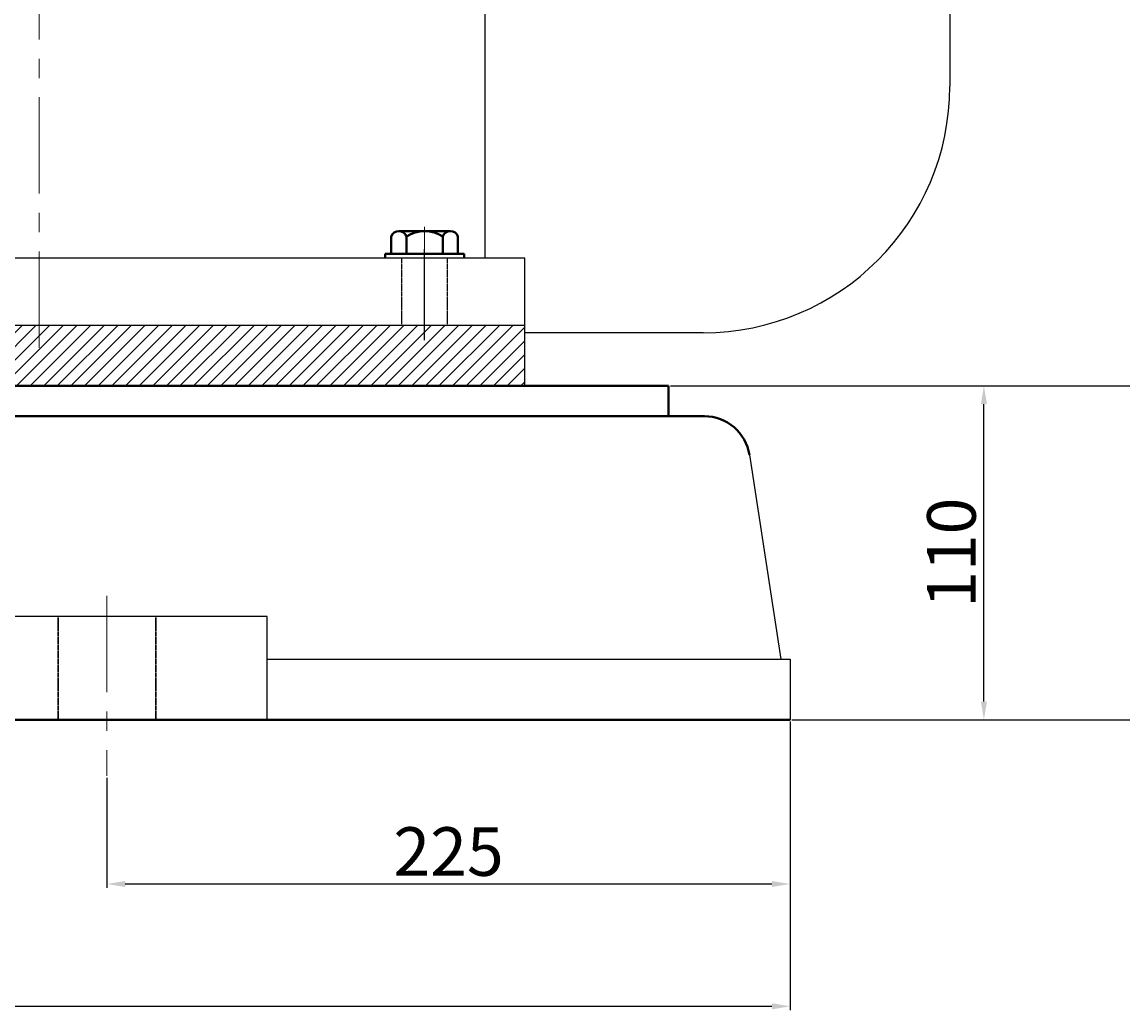
# Model space of a CAD drawing. Units: millimetres. Extents: x 40041 to 42353, y -30785 to -29158.
# Drawn here: x 41217 to 41580, y -29927 to -29600 of the extents above; entities that cross this region are included whole.
import ezdxf

# ---------------------------------------------------------------- set-up
doc = ezdxf.new("R2010")
doc.units = ezdxf.units.MM
for name, pattern in [('ACAD_ISO02W100', [15, 12, -3]), ('CENTER', [50.8, 31.75, -6.35, 6.35, -6.35]), ('HIDDEN', [0.375, 0.25, -0.125]), ('YSYWPCG_CENTER', [0.7, 0.5, -0.1, 0, -0.1]), ('YSYWPCG_HIDDEN', [0.375, 0.25, -0.125])]:
    doc.linetypes.add(name, pattern=pattern)
for name, color, linetype in [('YSYWPCG_CENTER', 4, 'YSYWPCG_CENTER'), ('YSYWPCG_HIDDEN', 3, 'YSYWPCG_HIDDEN'), ('尺寸线', 1, 'Continuous')]:
    doc.layers.add(name, color=color, linetype=linetype)
for name, color, linetype, lineweight in [('中心线', 5, 'CENTER', 13), ('粗实线', 7, 'Continuous', 40), ('细实线', 1, 'Continuous', 13), ('虚线', 3, 'ACAD_ISO02W100', 30)]:
    doc.layers.add(name, color=color, linetype=linetype, lineweight=lineweight)
doc.styles.get("Standard").update_dxf_attribs({"font": 'txt.shx', "height": 16, "bigfont": 'gbcbig.shx'})
doc.dimstyles.new('ISO-25', dxfattribs={"dimtxt": 2.5, "dimasz": 6, "dimexe": 1.25, "dimexo": 0.625, "dimtad": 1, "dimtxsty": 'Standard', "dimcen": 2.5, "dimadec": 0, "dimazin": 0, "dimtfac": 1, "dimtmove": 0, "dimatfit": 3, "dimfxl": 0, "dimarcsym": 0})

# ---------------------------------------------------------------- blocks, each defined once
blk = doc.blocks.new('*D3')
at = {"layer": 'Defpoints', "color": 0, "transparency": 16777216}
for p in [(26381.89, -9598.39), (26452.75, -9598.39), (26436.63, -9708.39)]:
    blk.add_point(p, dxfattribs=at)
at = {"layer": '细实线', "color": 0, "lineweight": -2, "transparency": 16777216}
for p, q in [((26382.51, -9598.39), (26454, -9598.39)), ((26452.75, -9702.39), (26452.75, -9604.39)), ((26437.26, -9708.39), (26454, -9708.39))]:
    blk.add_line(p, q, dxfattribs=at)
at = {"layer": '细实线', "color": 0, "transparency": 16777216}
for points in [[(26451.75, -9604.39), (26453.75, -9604.39), (26452.75, -9598.39)], [(26451.75, -9702.39), (26453.75, -9702.39), (26452.75, -9708.39)]]:
    blk.add_solid(points, dxfattribs=at)
at = {"layer": '细实线', "color": 0, "transparency": 16777216, "insert": (26444.12, -9653.39), "char_height": 16, "attachment_point": 5, "rotation": 90}
blk.add_mtext('110', dxfattribs=at)
blk = doc.blocks.new('*D4')
at = {"layer": 'Defpoints', "color": 0, "transparency": 16777216}
for p in [(25108.89, -9708.39), (26388.89, -9708.38), (26388.89, -9802.78)]:
    blk.add_point(p, dxfattribs=at)
at = {"layer": '尺寸线', "color": 0, "lineweight": -2, "transparency": 16777216}
for p, q in [((25108.89, -9709.01), (25108.89, -9804.03)), ((26388.89, -9709), (26388.89, -9804.03)), ((25114.89, -9802.78), (26382.89, -9802.78))]:
    blk.add_line(p, q, dxfattribs=at)
at = {"layer": '尺寸线', "color": 0, "transparency": 16777216}
for points in [[(25114.89, -9801.78), (25114.89, -9803.78), (25108.89, -9802.78)], [(26382.89, -9801.78), (26382.89, -9803.78), (26388.89, -9802.78)]]:
    blk.add_solid(points, dxfattribs=at)
at = {"layer": '尺寸线', "color": 0, "transparency": 16777216, "insert": (25748.89, -9794.16), "char_height": 16, "attachment_point": 5}
blk.add_mtext('1280', dxfattribs=at)
blk = doc.blocks.new('*D20')
at = {"layer": 'Defpoints', "color": 0, "transparency": 16777216}
for p in [(26141.51, -9193.39), (26348.89, -9598.39), (26571.1, -9598.39)]:
    blk.add_point(p, dxfattribs=at)
at = {"layer": '尺寸线', "color": 0, "lineweight": -2, "transparency": 16777216}
for p, q in [((26142.13, -9193.39), (26572.35, -9193.39)), ((26571.1, -9199.39), (26571.1, -9592.39)), ((26349.51, -9598.39), (26572.35, -9598.39))]:
    blk.add_line(p, q, dxfattribs=at)
at = {"layer": '尺寸线', "color": 0, "transparency": 16777216}
for points in [[(26570.1, -9199.39), (26572.1, -9199.39), (26571.1, -9193.39)], [(26570.1, -9592.39), (26572.1, -9592.39), (26571.1, -9598.39)]]:
    blk.add_solid(points, dxfattribs=at)
at = {"layer": '尺寸线', "color": 0, "transparency": 16777216, "insert": (26562.48, -9395.89), "char_height": 16, "attachment_point": 5, "rotation": 90}
blk.add_mtext('405', dxfattribs=at)
blk = doc.blocks.new('*D21')
at = {"layer": 'Defpoints', "color": 0, "transparency": 16777216}
for p in [(26451.84, -9418.39), (26425.45, -9708.39), (26537.86, -9708.39)]:
    blk.add_point(p, dxfattribs=at)
at = {"layer": '尺寸线', "color": 0, "lineweight": -2, "transparency": 16777216}
for p, q in [((26452.47, -9418.39), (26539.11, -9418.39)), ((26537.86, -9424.39), (26537.86, -9702.39)), ((26426.07, -9708.39), (26539.11, -9708.39))]:
    blk.add_line(p, q, dxfattribs=at)
at = {"layer": '尺寸线', "color": 0, "transparency": 16777216}
for points in [[(26536.86, -9424.39), (26538.86, -9424.39), (26537.86, -9418.39)], [(26536.86, -9702.39), (26538.86, -9702.39), (26537.86, -9708.39)]]:
    blk.add_solid(points, dxfattribs=at)
at = {"layer": '尺寸线', "color": 0, "transparency": 16777216, "insert": (26529.24, -9563.39), "char_height": 16, "attachment_point": 5, "rotation": 90}
blk.add_mtext('290', dxfattribs=at)
blk = doc.blocks.new('*D22')
at = {"layer": 'Defpoints', "color": 0, "transparency": 16777216}
for p in [(26141.51, -9193.39), (26388.89, -9708.38), (26610.07, -9708.38)]:
    blk.add_point(p, dxfattribs=at)
at = {"layer": '尺寸线', "color": 0, "lineweight": -2, "transparency": 16777216}
for p, q in [((26142.13, -9193.39), (26611.32, -9193.39)), ((26610.07, -9199.39), (26610.07, -9702.38)), ((26389.51, -9708.38), (26611.32, -9708.38))]:
    blk.add_line(p, q, dxfattribs=at)
at = {"layer": '尺寸线', "color": 0, "transparency": 16777216}
for points in [[(26609.07, -9199.39), (26611.07, -9199.39), (26610.07, -9193.39)], [(26609.07, -9702.38), (26611.07, -9702.38), (26610.07, -9708.38)]]:
    blk.add_solid(points, dxfattribs=at)
at = {"layer": '尺寸线', "color": 0, "transparency": 16777216, "insert": (26600.11, -9450.88), "char_height": 16, "attachment_point": 5, "rotation": 90}
blk.add_mtext('514,99', dxfattribs=at)
blk = doc.blocks.new('*D24')
at = {"layer": 'Defpoints', "color": 0, "transparency": 16777216}
for p in [(26388.89, -9724.35), (26163.88, -9726.91), (26388.89, -9762.49)]:
    blk.add_point(p, dxfattribs=at)
at = {"layer": '尺寸线', "color": 0, "lineweight": -2, "transparency": 16777216}
for p, q in [((26388.89, -9724.97), (26388.89, -9763.74)), ((26163.88, -9727.53), (26163.88, -9763.74)), ((26169.88, -9762.49), (26382.89, -9762.49))]:
    blk.add_line(p, q, dxfattribs=at)
at = {"layer": '尺寸线', "color": 0, "transparency": 16777216}
for points in [[(26169.88, -9761.49), (26169.88, -9763.49), (26163.88, -9762.49)], [(26382.89, -9761.49), (26382.89, -9763.49), (26388.89, -9762.49)]]:
    blk.add_solid(points, dxfattribs=at)
at = {"layer": '尺寸线', "color": 0, "transparency": 16777216, "insert": (26276.39, -9753.87), "char_height": 16, "attachment_point": 5}
blk.add_mtext('225', dxfattribs=at)

msp = doc.modelspace()

# ---------------------------------------------------------------- hatches: boundary and pattern name
at = {"layer": '尺寸线'}
h = msp.add_hatch(dxfattribs=at)
h.set_pattern_fill('ANSI31', color=256, style=0)
h.set_pattern_definition([(45, (40154.0268, -33103.182), (-2.245064, 2.245064), [])])
h.paths.add_polyline_path([(41382.977, -29700.296), (41062.977, -29700.296), (41062.977, -29720.296), (41382.977, -29720.296)])

# ---------------------------------------------------------------- linework, layer by layer
for p, q in [((41369.777, -29377.796), (41369.777, -29678.296)), ((41522.977, -29459.046), (41522.977, -29621.546)), ((41382.977, -29678.296), (41062.977, -29678.296)), ((41382.977, -29720.296), (41382.977, -29678.296)), ((41062.977, -29700.296), (41382.977, -29700.296)), ((41441.727, -29702.796), (41382.977, -29702.796))]:
    msp.add_line(p, q)
msp.add_arc((41441.727, -29621.546), 81.25, 270, 0)
at = {"layer": 'YSYWPCG_CENTER'}
for p in [(41349.977, -29703.296), (41349.977, -29705.296)]:
    msp.add_line(p, (41349.977, -29675.296), dxfattribs=at)
at = {"layer": 'YSYWPCG_HIDDEN'}
for p, q in [((41342.477, -29700.296), (41342.477, -29678.296)), ((41357.477, -29700.296), (41357.477, -29678.296))]:
    msp.add_line(p, q, dxfattribs=at)
at = {"layer": '中心线'}
for p, q in [((41222.977, -29707.796), (41222.977, -29310.296)), ((41349.977, -29667.904), (41349.977, -29694.296)), ((41245.351, -29789.491), (41245.351, -29848.82))]:
    msp.add_line(p, q, dxfattribs=at)
at = {"layer": '粗实线'}
for p, q in [((41339.007, -29676.796), (41339.007, -29671.096)), ((41341.492, -29669.296), (41358.462, -29669.296)), ((41343.977, -29669.296), (41341.492, -29669.296)), ((41343.977, -29676.796), (41343.977, -29671.096)), ((41355.977, -29676.796), (41355.977, -29671.096)), ((41360.947, -29671.096), (41360.947, -29676.796)), ((41336.977, -29676.796), (41362.977, -29676.796)), ((41336.977, -29678.296), (41336.977, -29676.796)), ((41362.977, -29678.296), (41362.977, -29676.796)), ((41062.977, -29720.296), (41430.355, -29720.296)), ((41081.367, -29720.296), (41430.355, -29720.296)), ((41430.355, -29730.296), (41430.355, -29720.296)), ((41373.675, -29730.296), (41073.352, -29730.299)), ((41440.035, -29730.296), (41373.675, -29730.296)), ((41440.035, -29730.296), (41442.125, -29730.296)), ((40190.353, -29830.296), (41470.355, -29830.297)), ((41470.353, -29830.286), (41470.355, -29830.297))]:
    msp.add_line(p, q, dxfattribs=at)
at = {"layer": '粗实线', "lineweight": -3}
for p, q in [((41456.952, -29743.028), (41467.283, -29810.296)), ((41298.084, -29796.302), (41192.617, -29796.302)), ((41298.084, -29830.296), (41298.084, -29796.302)), ((41298.084, -29810.296), (41470.353, -29810.296)), ((41470.353, -29810.296), (41470.353, -29830.297))]:
    msp.add_line(p, q, dxfattribs=at)
at = {"layer": '粗实线'}
for centre, radius, start, end in [((41341.492, -29671.911), 2.615, 18.16491, 161.83509), ((41349.977, -29680.196), 10.9, 56.60151, 123.39849), ((41358.462, -29671.911), 2.615, 18.16491, 161.83509), ((41442.125, -29745.296), 15, 8.69774, 90)]:
    msp.add_arc(centre, radius, start, end, dxfattribs=at)
at = {"layer": '虚线', "color": 3, "linetype": 'HIDDEN'}
for p, q in [((41229.274, -29796.302), (41229.274, -29830.296)), ((41261.427, -29796.302), (41261.427, -29830.296))]:
    msp.add_line(p, q, dxfattribs=at)

# ---------------------------------------------------------------- dimensions: what is measured, and where the dimension line sits
at = {"layer": '尺寸线'}
for base, p1, p2, picture, middle in [((41652.571, -29720.296), (41222.977, -29315.296), (41430.355, -29720.296), '*D20', (41643.946, -29517.796)), ((41691.538, -29830.286), (41222.977, -29315.296), (41470.353, -29830.286), '*D22', (41681.58, -29572.791)), ((41619.332, -29830.297), (41533.312, -29540.296), (41506.913, -29830.297), '*D21', (41610.707, -29685.296))]:
    dim = msp.add_linear_dim(base=base, p1=p1, p2=p2, angle=90, dimstyle='ISO-25', dxfattribs=at)
    dim.commit()
    dim.dimension.update_dxf_attribs({"geometry": picture, "text_midpoint": middle, "insert": (15081.468, -20121.91)})
for base, p1, p2, picture, middle in [((41470.353, -29924.694), (40190.353, -29830.296), (41470.353, -29830.286), '*D4', (40830.353, -29916.069)), ((41470.355, -29884.404), (41245.351, -29848.82), (41470.355, -29846.258), '*D24', (41357.853, -29875.779))]:
    dim = msp.add_linear_dim(base=base, p1=p1, p2=p2, dimstyle='ISO-25', dxfattribs=at)
    dim.commit()
    dim.dimension.update_dxf_attribs({"geometry": picture, "text_midpoint": middle, "insert": (15081.468, -20121.91)})
at = {"layer": '细实线'}
dim = msp.add_linear_dim(base=(41534.213, -29720.296), p1=(41518.098, -29830.297), p2=(41463.355, -29720.296), angle=90, dimstyle='ISO-25', dxfattribs=at)
dim.commit()
dim.dimension.update_dxf_attribs({"geometry": '*D3', "text_midpoint": (41525.588, -29775.297), "insert": (15081.468, -20121.91)})

doc.saveas('drawing.dxf')
